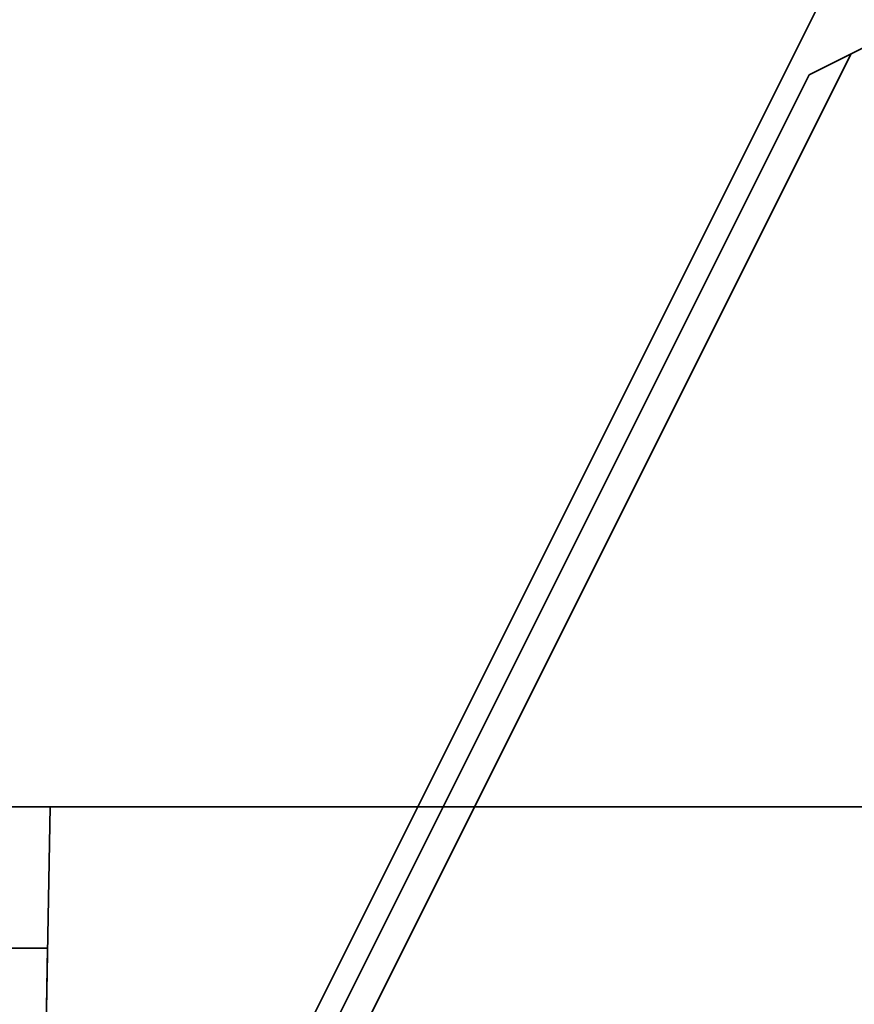
# Model space of a CAD drawing. Units: millimetres. Extents: x -49.6 to 40.4, y -55.2 to 29.
# Drawn here: x 7.3 to 14, y 3.4 to 11.2 of the extents above; entities that cross this region are included whole.
import ezdxf

# ---------------------------------------------------------------- set-up
doc = ezdxf.new("R2010")
doc.units = ezdxf.units.MM
for name, color, linetype, true_color in [('Isometric$44', 7, 'Continuous', 0xffffff), ('ORTHO$40', 7, 'Continuous', 0xffffff), ('ORTHO$42', 7, 'Continuous', 0xffffff)]:
    doc.layers.add(name, color=color, linetype=linetype, true_color=true_color)

msp = doc.modelspace()

# ---------------------------------------------------------------- linework, layer by layer
at = {"layer": 'Isometric$44', "color": 18, "linetype": 'Continuous', "lineweight": 35}
for p, q in [((14.5667, 13.1333, -1.4333), (8.9667, 1.9333, -7.0333)), ((15.9333, 11.9667, -3.9667), (13.9333, 10.9667, -2.9667)), ((13.9333, 10.9667, -2.9667), (9.4, 1.9, -7.5)), ((13.9333, 10.9667, -2.9667), (13.6, 10.8, -2.8)), ((9.1, 1.8001, -7.3), (13.6, 10.8, -2.8))]:
    msp.add_line(p, q, dxfattribs=at)
at = {"layer": 'ORTHO$40', "color": 18, "linetype": 'Continuous', "lineweight": 35}
for p, q in [((6.0471, 5), (7.5873, 5)), ((7.5873, 5), (7.4127, -5)), ((7.5873, 5), (35, 5))]:
    msp.add_line(p, q, dxfattribs=at)
at = {"layer": 'ORTHO$42', "color": 18, "linetype": 'Continuous', "lineweight": 35}
for p, q in [((6.0471, 5), (27.6124, 5)), ((6.0276, 3.8812), (7.5677, 3.8812)), ((7.5562, 3.219), (7.5677, 3.8812))]:
    msp.add_line(p, q, dxfattribs=at)

doc.saveas('drawing.dxf')
